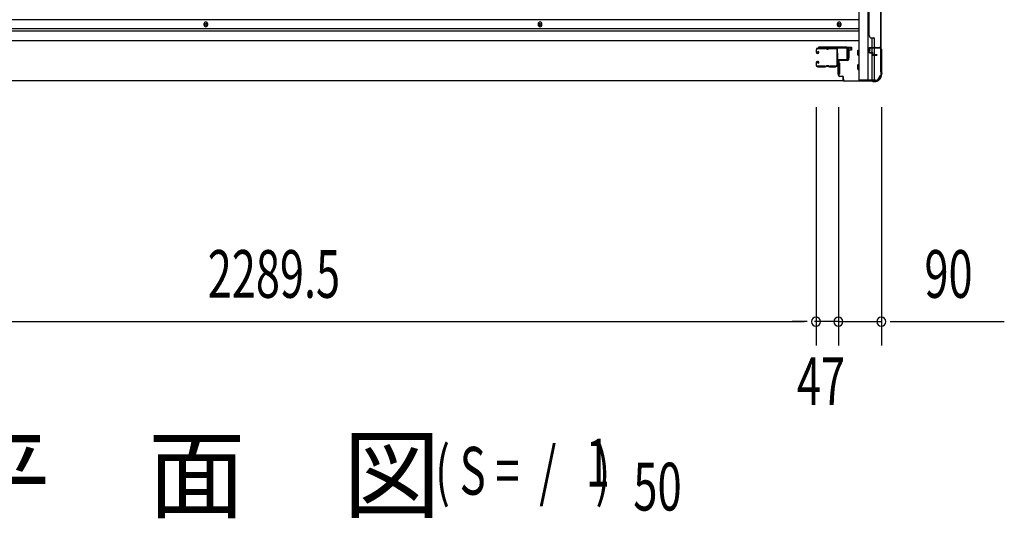
# Model space of a CAD drawing. Extents: x 543 to 20719, y 184 to 14052.
# Drawn here: x 2472 to 4538, y 5532 to 6578 of the extents above; entities that cross this region are included whole.
import ezdxf

# ---------------------------------------------------------------- set-up
doc = ezdxf.new("R2010")
doc.units = 0
doc.header["$LTSCALE"] = 50
doc.header["$MEASUREMENT"] = 0
for name, color, linetype in [('M1', 4, 'CONTINUOUS'), ('SUNPOU', 4, 'CONTINUOUS'), ('U1', 3, 'CONTINUOUS'), ('サイドレ-ル', 3, 'CONTINUOUS'), ('サイドレール取付板', 6, 'CONTINUOUS'), ('下枠側', 1, 'CONTINUOUS'), ('下枠前', 3, 'CONTINUOUS'), ('壁パネル', 2, 'CONTINUOUS'), ('床押さえ', 1, 'CONTINUOUS'), ('柱前', 3, 'CONTINUOUS')]:
    doc.layers.add(name, color=color, linetype=linetype)
doc.styles.add('00', font='ROMANS', dxfattribs={"width": 0.666667, "bigfont": 'BIGFONT'})
doc.styles.add('01', font='ROMANS', dxfattribs={"height": 3, "bigfont": 'BIGFONT'})

msp = doc.modelspace()

# ---------------------------------------------------------------- linework, layer by layer
at = {"layer": 'SUNPOU'}
for p, q in [((4142.7, 6394.8), (4142.7, 5894.8)), ((4142.7, 6394.8), (4142.7, 5894.8)), ((4189.7, 6394.8), (4189.7, 5894.8)), ((4189.7, 6394.8), (4189.7, 5894.8)), ((4279.7, 6394.8), (4279.7, 5894.8)), ((1878.2, 5944.8), (4117.7, 5944.8)), ((4117.7, 5944.8), (4092.7, 5944.8)), ((4124, 5944.8), (4105.2, 5944.8)), ((4124, 5944.8), (4105.2, 5944.8)), ((4164.7, 5944.8), (4139.7, 5944.8)), ((4189.7, 5944.8), (4142.7, 5944.8)), ((4171, 5944.8), (4152.2, 5944.8)), ((4189.7, 5944.8), (4279.7, 5944.8)), ((4208.5, 5944.8), (4227.2, 5944.8)), ((4214.7, 5944.8), (4239.7, 5944.8)), ((4298.5, 5944.8), (4317.2, 5944.8)), ((4304.7, 5944.8), (4537.7, 5944.8))]:
    msp.add_line(p, q, dxfattribs=at)
for centre, start, end in [((4142.7, 5944.8), 0, 180), ((4142.7, 5944.8), 0, 180), ((4189.7, 5944.8), 0, 180), ((4189.7, 5944.8), 0, 180), ((4279.7, 5944.8), 0, 180), ((4142.7, 5944.8), 180, 0), ((4142.7, 5944.8), 180, 0), ((4189.7, 5944.8), 180, 0), ((4189.7, 5944.8), 180, 0), ((4279.7, 5944.8), 180, 0)]:
    msp.add_arc(centre, 9.38, start, end, dxfattribs=at)
at = {"layer": 'U1', "color": 3}
for p, q in [((4208.7, 6520), (4217.2, 6520)), ((4208.7, 6498), (4208.7, 6520)), ((4217.2, 6514), (4211.2, 6514)), ((4211.2, 6514), (4211.2, 6498)), ((4217.2, 6520), (4217.2, 6514)), ((4217.2, 6518), (4217.2, 6516.5)), ((4192.2, 6486.5), (4188.7, 6486.5)), ((4188.7, 6486.5), (4188.7, 6463.5)), ((4192.2, 6486.5), (4192.2, 6463.5)), ((4211.2, 6498), (4208.7, 6498)), ((4192.2, 6463.5), (4188.7, 6463.5))]:
    msp.add_line(p, q, dxfattribs=at)
at = {"layer": 'サイドレ-ル'}
for p, q in [((4142.7, 6514.9), (4142.7, 6510.4)), ((4142.7, 6514.9), (4142.7, 6510.4)), ((4143.7, 6510.4), (4143.7, 6514.9)), ((4143.7, 6510.4), (4143.7, 6514.9)), ((4145.7, 6508.4), (4146.9, 6508.4)), ((4145.7, 6508.4), (4146.9, 6508.4)), ((4146.9, 6507.4), (4145.7, 6507.4)), ((4146.9, 6507.4), (4145.7, 6507.4)), ((4162.2, 6518.4), (4146.2, 6518.4)), ((4162.2, 6518.4), (4146.2, 6518.4)), ((4146.2, 6517.4), (4162.2, 6517.4)), ((4146.2, 6517.4), (4162.2, 6517.4)), ((4146.6, 6510.8), (4147.2, 6511.7)), ((4146.6, 6510.8), (4147.2, 6511.7)), ((4147.5, 6510.2), (4146.6, 6510.8)), ((4147.5, 6510.2), (4146.6, 6510.8)), ((4147.2, 6511.7), (4148.1, 6511)), ((4147.2, 6511.7), (4148.1, 6511)), ((4167.6, 6517.4), (4165.8, 6517.4)), ((4167.6, 6517.4), (4165.8, 6517.4)), ((4165.8, 6516.4), (4167.6, 6516.4)), ((4165.8, 6516.4), (4167.6, 6516.4)), ((4171.2, 6517.4), (4184.5, 6517.4)), ((4142.7, 6487.4), (4142.7, 6482.9)), ((4142.7, 6487.4), (4142.7, 6482.9)), ((4143.7, 6482.9), (4143.7, 6487.4)), ((4143.7, 6482.9), (4143.7, 6487.4)), ((4146.9, 6490.4), (4145.7, 6490.4)), ((4146.9, 6490.4), (4145.7, 6490.4)), ((4145.7, 6489.4), (4146.9, 6489.4)), ((4145.7, 6489.4), (4146.9, 6489.4)), ((4147.5, 6487.6), (4146.6, 6486.9)), ((4147.5, 6487.6), (4146.6, 6486.9)), ((4146.6, 6486.9), (4147.2, 6486.1)), ((4146.6, 6486.9), (4147.2, 6486.1)), ((4147.2, 6486.1), (4148.1, 6486.8)), ((4147.2, 6486.1), (4148.1, 6486.8)), ((4162.2, 6480.4), (4146.2, 6480.4)), ((4162.2, 6480.4), (4146.2, 6480.4)), ((4146.2, 6479.4), (4162.2, 6479.4)), ((4146.2, 6479.4), (4162.2, 6479.4)), ((4167.6, 6481.4), (4165.8, 6481.4)), ((4167.6, 6481.4), (4165.8, 6481.4)), ((4165.8, 6480.4), (4167.6, 6480.4)), ((4165.8, 6480.4), (4167.6, 6480.4)), ((4183.7, 6480.4), (4171.2, 6480.4)), ((4183.7, 6480.4), (4171.2, 6480.4)), ((4171.2, 6479.4), (4183.7, 6479.4)), ((4171.2, 6479.4), (4183.7, 6479.4)), ((4186.2, 6482.9), (4186.2, 6482.8))]:
    msp.add_line(p, q, dxfattribs=at)
for centre, radius, start, end in [((4146.2, 6514.9), 3.5, 90, 180), ((4146.2, 6514.9), 3.5, 90, 180), ((4145.7, 6510.4), 3, 180, 270), ((4145.7, 6510.4), 3, 180, 270), ((4146.2, 6514.9), 2.5, 90, 180), ((4146.2, 6514.9), 2.5, 90, 180), ((4145.7, 6510.4), 2, 180, 270), ((4145.7, 6510.4), 2, 180, 270), ((4146.9, 6509.4), 2, 270, 55), ((4146.9, 6509.4), 2, 270, 55), ((4146.9, 6509.4), 1, 270, 55), ((4146.9, 6509.4), 1, 270, 55), ((4162.2, 6514.4), 4, 58.9973, 90), ((4162.2, 6514.4), 4, 58.9973, 90), ((4162.2, 6514.4), 3, 58.9973, 90), ((4162.2, 6514.4), 3, 58.9973, 90), ((4165.8, 6520.4), 4, 238.9973, 270), ((4165.8, 6520.4), 4, 238.9973, 270), ((4165.8, 6520.4), 3, 238.9973, 270), ((4165.8, 6520.4), 3, 238.9973, 270), ((4167.6, 6520.4), 3, 270, 301.0027), ((4167.6, 6520.4), 3, 270, 301.0027), ((4167.6, 6520.4), 4, 270, 301.0027), ((4167.6, 6520.4), 4, 270, 301.0027), ((4171.2, 6514.4), 4, 90, 121.0027), ((4171.2, 6514.4), 4, 90, 121.0027), ((4171.2, 6514.4), 3, 90, 121.0027), ((4171.2, 6514.4), 3, 90, 121.0027), ((4184.5, 6514.9), 3.5, 334.361, 90), ((4184.5, 6514.9), 2.5, 334.361, 90), ((4190.3, 6512.1), 4, 154.361, 179.7604), ((4190.3, 6512.1), 4, 179.7604, 203.5565), ((4396.3, 6498.9), 210, 177.5261, 182.9276), ((4190.5, 6507.8), 4, 161.5619, 177.5261), ((4184.8, 6509.7), 2, 341.5619, 23.5565), ((4190.3, 6512.1), 3, 154.361, 179.7604), ((4190.3, 6512.1), 3, 179.7604, 203.5565), ((4359, 6497.9), 171.6, 176.3695, 183.2216), ((4184.8, 6509.7), 3, 341.5619, 23.5565), ((4145.7, 6487.4), 3, 90, 180), ((4145.7, 6487.4), 3, 90, 180), ((4145.7, 6487.4), 2, 90, 180), ((4145.7, 6487.4), 2, 90, 180), ((4146.9, 6488.4), 2, 305, 90), ((4146.9, 6488.4), 2, 305, 90), ((4146.9, 6488.4), 1, 305, 90), ((4146.9, 6488.4), 1, 305, 90), ((4190.6, 6488.4), 4, 182.9276, 206.516), ((4185.2, 6485.7), 2, 327.1821, 26.516), ((4190.6, 6488.4), 3, 182.9276, 206.516), ((4185.2, 6485.7), 3, 327.1821, 26.516), ((4146.2, 6482.9), 3.5, 180, 270), ((4146.2, 6482.9), 3.5, 180, 270), ((4146.2, 6482.9), 2.5, 180, 270), ((4146.2, 6482.9), 2.5, 180, 270), ((4162.2, 6483.4), 3, 270, 301.0027), ((4162.2, 6483.4), 3, 270, 301.0027), ((4162.2, 6483.4), 4, 270, 301.0027), ((4162.2, 6483.4), 4, 270, 301.0027), ((4165.8, 6477.4), 4, 90, 121.0027), ((4165.8, 6477.4), 4, 90, 121.0027), ((4165.8, 6477.4), 3, 90, 121.0027), ((4165.8, 6477.4), 3, 90, 121.0027), ((4167.6, 6477.4), 4, 58.9973, 90), ((4167.6, 6477.4), 4, 58.9973, 90), ((4167.6, 6477.4), 3, 58.9973, 90), ((4167.6, 6477.4), 3, 58.9973, 90), ((4171.2, 6483.4), 4, 238.9973, 270), ((4171.2, 6483.4), 4, 238.9973, 270), ((4171.2, 6483.4), 3, 238.9973, 270), ((4171.2, 6483.4), 3, 238.9973, 270), ((4183.7, 6482.9), 2.5, 270, 356.7242), ((4183.7, 6482.9), 3.5, 270, 356.7242), ((4190.7, 6482.2), 4.5, 146.8839, 171.1562), ((4190.7, 6482.2), 3.5, 146.8839, 171.1562)]:
    msp.add_arc(centre, radius, start, end, dxfattribs=at)
at = {"layer": 'サイドレール取付板', "color": 6}
for p, q in [((4206.7, 6520), (4147.7, 6520)), ((4147.7, 6520), (4147.7, 6518.4)), ((4206.7, 6518.4), (4147.7, 6518.4)), ((4208.1, 6496), (4208.1, 6517)), ((4209.7, 6496), (4209.7, 6517)), ((4188.2, 6493), (4188.2, 6494.6)), ((4188.2, 6494.6), (4206.7, 6494.6)), ((4188.2, 6493), (4206.7, 6493))]:
    msp.add_line(p, q, dxfattribs=at)
at = {"layer": 'サイドレール取付板'}
msp.add_line((4184.5, 6518.4), (4171.2, 6518.4), dxfattribs=at)
at = {"layer": 'サイドレール取付板', "color": 6}
for centre, radius, start, end in [((4206.7, 6517), 3, 0, 90), ((4206.7, 6517), 1.4, 0, 90), ((4206.7, 6496), 3, 270, 0), ((4206.7, 6496), 1.4, 270, 0)]:
    msp.add_arc(centre, radius, start, end, dxfattribs=at)
at = {"layer": '下枠側'}
for p, q in [((4232.7, 8309.3), (4232.7, 6450.8)), ((4251.2, 8309.3), (4251.2, 6450.8)), ((4278.7, 8299.3), (4278.7, 6460.8)), ((4260.7, 6519.8), (4260.7, 6539.7)), ((4265.7, 6519.8), (4265.7, 6537.7)), ((4260.7, 6509.6), (4260.7, 6517.3)), ((4260.7, 6511.3), (4260.7, 6517.3)), ((4260.7, 6511.3), (4260.7, 6517.3)), ((4260.7, 6508.8), (4260.7, 6509)), ((4260.7, 6450.8), (4260.7, 6507.7)), ((4265.7, 6504.7), (4265.7, 6517.3)), ((4278.7, 6518.3), (4278.7, 6518.8)), ((4265.7, 6450.8), (4265.7, 6503.7)), ((4267.7, 6450.8), (4232.7, 6450.8)), ((4278.7, 6460.8), (4277.7, 6460.8))]:
    msp.add_line(p, q, dxfattribs=at)
for centre, radius, start, end in [((4267.7, 6458.8), 8, 270, 0), ((4277.7, 6458.8), 2, 90, 180)]:
    msp.add_arc(centre, radius, start, end, dxfattribs=at)
at = {"layer": '下枠前'}
for p, q in [((4231.7, 6577.3), (1763.2, 6577.3)), ((4232.7, 6577.3), (1763.2, 6577.3)), ((4232.7, 6558.8), (1763.2, 6558.8)), ((4232.7, 6553.8), (1763.2, 6553.8)), ((4231.7, 6553.8), (4207.2, 6553.8)), ((4232.7, 6533.8), (1763.2, 6533.8)), ((4209.7, 6533.8), (4207.2, 6533.8)), ((4230.2, 6504.3), (4230.2, 6513.3)), ((4230.7, 6513.8), (4232.7, 6513.8)), ((4230.7, 6513.8), (4232.7, 6513.8)), ((4230.7, 6513.8), (4232.7, 6513.8)), ((4230.7, 6503.8), (4232.7, 6503.8)), ((4230.2, 6474.3), (4230.2, 6483.3)), ((4230.7, 6483.8), (4232.7, 6483.8)), ((4230.7, 6473.8), (4232.7, 6473.8)), ((4200.6, 6449.8), (1795.4, 6449.8))]:
    msp.add_line(p, q, dxfattribs=at)
at = {"layer": '下枠前', "color": 4}
for centre in [(2862.7, 6568), (3563.7, 6568), (4191.2, 6568)]:
    msp.add_circle(centre, 3, dxfattribs=at)
at = {"layer": '下枠前'}
for centre in [(2862.7, 6568), (3563.7, 6568), (4191.2, 6568)]:
    msp.add_circle(centre, 2, dxfattribs=at)
for centre, start, end in [((4230.7, 6513.3), 90, 180), ((4230.7, 6504.3), 180, 270), ((4230.7, 6483.3), 90, 180), ((4230.7, 6474.3), 180, 270)]:
    msp.add_arc(centre, 0.5, start, end, dxfattribs=at)
at = {"layer": '壁パネル'}
for p, q in [((4278.7, 7188.7), (4278.7, 6519.7)), ((4278.7, 7188.7), (4278.7, 6519.7)), ((4253.7, 7163.7), (4253.7, 6544.7)), ((4278.2, 6667.4), (4278.2, 6521.7)), ((4278.7, 6521.7), (4278.7, 6667.6)), ((4253.7, 6544.7), (4254.2, 6544.7)), ((4259.2, 6539.7), (4263.7, 6539.7)), ((4265.7, 6521.7), (4265.7, 6537.7)), ((4253.7, 6510.2), (4253.7, 6518.2)), ((4253.7, 6510.2), (4253.7, 6518.2)), ((4254.2, 6510.2), (4254.2, 6518.2)), ((4254.2, 6510.2), (4254.2, 6518.2)), ((4255.2, 6519.7), (4278.7, 6519.7)), ((4255.2, 6519.7), (4276.2, 6519.7)), ((4255.2, 6519.2), (4277.2, 6519.2)), ((4255.2, 6519.2), (4276.2, 6519.2)), ((4255.2, 6509.2), (4260.2, 6509.2)), ((4255.2, 6509.2), (4260.2, 6509.2)), ((4255.2, 6508.7), (4259.7, 6508.7)), ((4255.2, 6508.7), (4259.7, 6508.7)), ((4257.7, 6509.7), (4260.2, 6509.7)), ((4257.7, 6509.2), (4257.7, 6509.7)), ((4257.7, 6509.7), (4260.2, 6509.7)), ((4257.7, 6509.2), (4257.7, 6509.7)), ((4260.7, 6505.2), (4260.7, 6507.7)), ((4260.7, 6505.2), (4260.7, 6507.7)), ((4261.2, 6505.2), (4261.2, 6508.2)), ((4261.2, 6505.2), (4261.2, 6508.2)), ((4261.7, 6505.7), (4261.7, 6508.2)), ((4261.7, 6505.7), (4261.7, 6508.2)), ((4274.7, 6519.2), (4277.2, 6519.2)), ((4262.2, 6504.2), (4270.2, 6504.2)), ((4262.2, 6504.2), (4270.2, 6504.2)), ((4262.2, 6503.7), (4270.2, 6503.7)), ((4262.2, 6503.7), (4270.2, 6503.7)), ((4262.7, 6504.7), (4270.2, 6504.7)), ((4262.7, 6504.7), (4270.2, 6504.7))]:
    msp.add_line(p, q, dxfattribs=at)
for centre, radius, start, end in [((4259.2, 6544.7), 5, 180, 270), ((4263.7, 6537.7), 2, 0, 90), ((4255.2, 6518.2), 1.5, 90, 180), ((4255.2, 6518.2), 1.5, 90, 180), ((4255.2, 6510.2), 1.5, 180, 270), ((4255.2, 6510.2), 1.5, 180, 270), ((4255.2, 6518.2), 1, 90, 180), ((4255.2, 6518.2), 1, 90, 180), ((4255.2, 6510.2), 1, 180, 270), ((4255.2, 6510.2), 1, 180, 270), ((4259.7, 6507.7), 1.5, 0, 90), ((4259.7, 6507.7), 1.5, 0, 90), ((4259.7, 6507.7), 1, 0, 90), ((4259.7, 6507.7), 1, 0, 90), ((4260.2, 6508.2), 1.5, 0, 90), ((4260.2, 6508.2), 1.5, 0, 90), ((4260.2, 6508.2), 1, 0, 90), ((4260.2, 6508.2), 1, 0, 90), ((4267.7, 6521.7), 2, 180, 270), ((4276.2, 6521.7), 2.5, 270, 0), ((4276.2, 6521.7), 2, 270, 0), ((4277.2, 6520.7), 1.5, 270, 318.1897), ((4262.2, 6505.2), 1.5, 180, 270), ((4262.2, 6505.2), 1.5, 180, 270), ((4262.7, 6505.7), 1.5, 180, 270), ((4262.7, 6505.7), 1.5, 180, 270), ((4262.2, 6505.2), 1, 180, 270), ((4262.2, 6505.2), 1, 180, 270), ((4262.7, 6505.7), 1, 180, 270), ((4262.7, 6505.7), 1, 180, 270), ((4270.2, 6504.2), 0.5, 270, 90), ((4270.2, 6504.2), 0.5, 270, 90)]:
    msp.add_arc(centre, radius, start, end, dxfattribs=at)
at = {"layer": '床押さえ'}
for p, q in [((2858.7, 6569.3), (2858.7, 6567.3)), ((2866.7, 6567.3), (2866.7, 6569.3)), ((3559.7, 6569.3), (3559.7, 6567.3)), ((3567.7, 6567.3), (3567.7, 6569.3)), ((4187.2, 6569.3), (4187.2, 6567.3)), ((4195.2, 6567.3), (4195.2, 6569.3))]:
    msp.add_line(p, q, dxfattribs=at)
for centre, start, end in [((2862.7, 6569.3), 0, 180), ((3563.7, 6569.3), 0, 180), ((4191.2, 6569.3), 0, 180), ((2862.7, 6567.3), 180, 0), ((3563.7, 6567.3), 180, 0), ((4191.2, 6567.3), 180, 0)]:
    msp.add_arc(centre, 4, start, end, dxfattribs=at)
at = {"layer": '柱前'}
for p, q in [((4209.7, 6494), (4209.7, 6517.2)), ((4210.5, 6517.2), (4210.5, 6494)), ((4215.2, 6517.2), (4211.8, 6518.2)), ((4215.4, 6518), (4212, 6518.9)), ((4255.7, 6513.3), (4254.8, 6516.7)), ((4256.5, 6513.5), (4255.6, 6516.9)), ((4256.5, 6519), (4276.9, 6519)), ((4276.9, 6518.2), (4256.5, 6518.2)), ((4278.9, 6468.5), (4278.9, 6516.2)), ((4279.7, 6516.2), (4279.7, 6468.5)), ((4189.7, 6461.8), (4189.7, 6490.2)), ((4190.5, 6490.2), (4190.5, 6461.8)), ((4192.5, 6493), (4208.7, 6493)), ((4208.7, 6492.2), (4192.5, 6492.2)), ((4279.2, 6467.2), (4279.7, 6466.2)), ((4279.9, 6467.6), (4280.4, 6466.6)), ((4279.9, 6463.8), (4279.9, 6465.3)), ((4280.7, 6465.3), (4280.7, 6463.8)), ((4192.5, 6459.8), (4197.7, 6459.8)), ((4197.7, 6459), (4192.5, 6459)), ((4199.7, 6451.8), (4199.7, 6457)), ((4200.5, 6451.8), (4200.5, 6457)), ((4200.5, 6453.2), (4200.5, 6451.8)), ((4202.5, 6449.8), (4260.3, 6449.8)), ((4260.3, 6449), (4202.5, 6449)), ((4260.3, 6449), (4202.5, 6449)), ((4261.2, 6448.8), (4262.1, 6448.3)), ((4261.5, 6449.5), (4262.5, 6449)), ((4264.9, 6448.8), (4263.4, 6448.8)), ((4263.4, 6448), (4264.9, 6448))]:
    msp.add_line(p, q, dxfattribs=at)
for centre, radius, start, end in [((4211.5, 6517.2), 1.8, 74.5154, 180), ((4211.5, 6517.2), 1, 74.5154, 180), ((4215.3, 6517.6), 0.4, 254.5154, 74.5154), ((4256.5, 6517.2), 1.8, 90, 195.4846), ((4256.5, 6517.2), 1, 90, 195.4846), ((4256.1, 6513.4), 0.4, 195.4846, 15.4846), ((4276.9, 6516.2), 2.8, 0, 90), ((4276.9, 6516.2), 2, 0, 90), ((4192.5, 6490.2), 2.8, 90, 180), ((4192.5, 6490.2), 2, 90, 180), ((4208.7, 6494), 1, 270, 0), ((4208.7, 6494), 1.8, 270, 0), ((4281.7, 6468.5), 2.8, 180, 206.5651), ((4281.7, 6468.5), 2, 180, 206.5651), ((4277.9, 6465.3), 2, 0, 26.5651), ((4277.9, 6465.3), 2.8, 0, 26.5651), ((4192.5, 6461.8), 2.8, 180, 270), ((4192.5, 6461.8), 2, 180, 270), ((4197.7, 6457), 2.8, 0, 90), ((4197.7, 6457), 2, 0, 90), ((4202.5, 6451.8), 2.8, 180, 270), ((4202.5, 6451.8), 2, 180, 270), ((4260.3, 6447), 2.8, 63.4349, 90), ((4260.3, 6447), 2, 63.4349, 90), ((4263.4, 6450.8), 2.8, 243.4349, 270), ((4263.4, 6450.8), 2, 243.4349, 270), ((4264.9, 6463.8), 15, 270, 0), ((4264.9, 6463.8), 15.8, 270, 0)]:
    msp.add_arc(centre, radius, start, end, dxfattribs=at)

# ---------------------------------------------------------------- texts
at = {"layer": 'M1', "style": '01'}
msp.add_text('平\u3000面\u3000図', height=150, dxfattribs=at).set_placement((2331.9, 5548.8))
at = {"layer": 'M1', "style": '00', "width": 0.67}
for s, p in [('( S =  /    )', (3343.7, 5581.9)), ('1', (3659.5, 5598.9)), ('50', (3759.3, 5548.8))]:
    msp.add_text(s, height=100.2, dxfattribs=at).set_placement(p)
at = {"layer": 'SUNPOU', "style": '00', "width": 0.666667}
for s, p in [('2289.5', (2866.6, 5994.8)), ('90', (4370.2, 5994.8)), ('47', (4102.7, 5769.8))]:
    msp.add_text(s, height=100, dxfattribs=at).set_placement(p)

doc.saveas('drawing.dxf')
